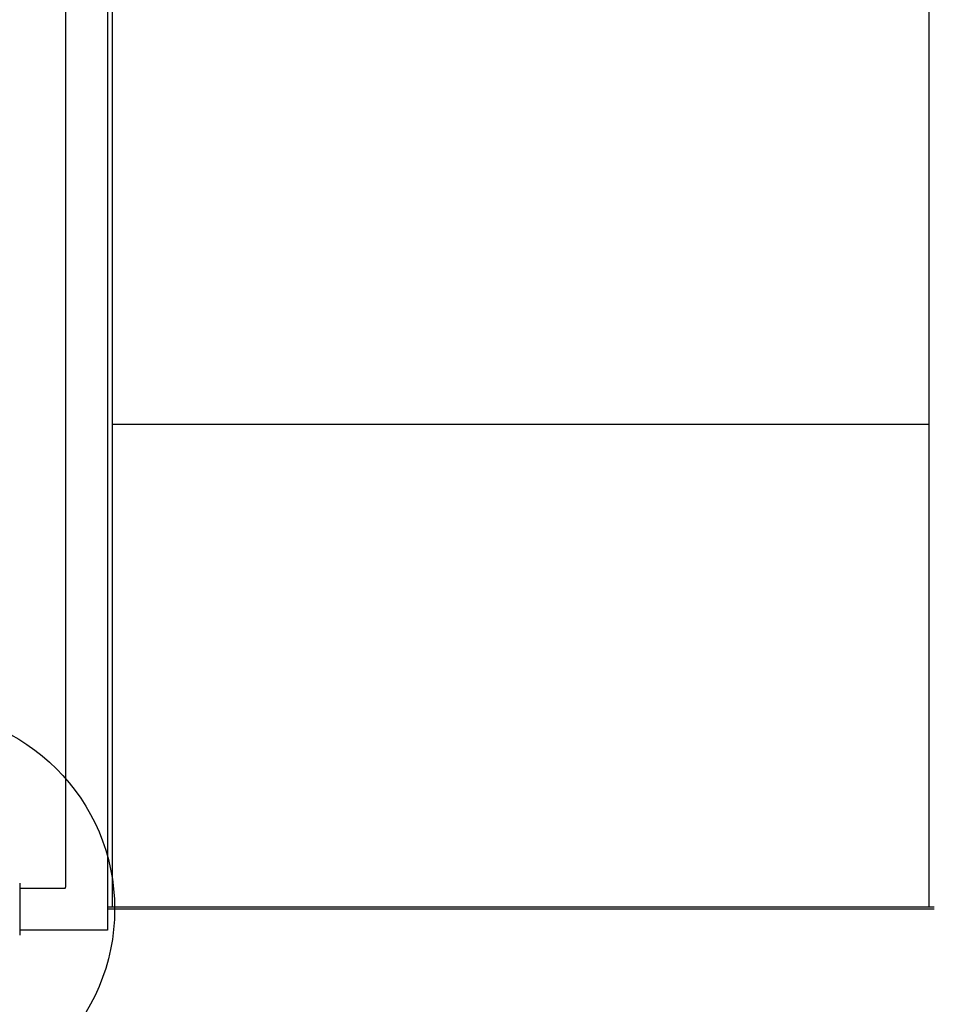
# Model space of a CAD drawing. Units: inches. Extents: x -270 to 181, y -270 to 214.
# Drawn here: x -96 to -68, y 16 to 45 of the extents above; entities that cross this region are included whole.
import ezdxf

# ---------------------------------------------------------------- set-up
doc = ezdxf.new("R2010")
doc.units = ezdxf.units.IN
doc.header["$LTSCALE"] = 10
doc.header["$MEASUREMENT"] = 0
doc.layers.add('1', color=7, linetype='Continuous')
doc.layers.add('7081', color=4, linetype='Continuous')

msp = doc.modelspace()

# ---------------------------------------------------------------- linework, layer by layer
at = {"layer": '1'}
for p, q in [((-93.403, 62.185), (-93.403, 19.072)), ((-93.246, 18.484), (-93.246, 62.185)), ((-68.6, 18.484), (-68.6, 62.185)), ((-94.663, 61.913), (-94.663, 19.072)), ((-93.246, 33.051), (-68.6, 33.051)), ((-96.051, 19.19), (-96.051, 17.621)), ((-94.697, 19.035), (-96.051, 19.035)), ((-93.403, 19.072), (-93.403, 17.776)), ((-93.403, 18.484), (-68.442, 18.484)), ((-68.442, 18.406), (-93.403, 18.406)), ((-93.403, 17.776), (-96.051, 17.776))]:
    msp.add_line(p, q, dxfattribs=at)
for centre, radius, start, end in [((-94.705, 19.06), 0.0254, 282.4555, 285.7832), ((-94.708, 19.072), 0.0373, 286.2451, 292.0645), ((-94.713, 19.084), 0.0503, 292.1589, 307.2935), ((-94.722, 19.094), 0.0639, 307.5901, 321.2267), ((-94.71, 19.085), 0.0487, 321.0586, 342.0063), ((-94.68, 19.075), 0.0175, 346.671, 349.7613), ((-94.687, 19.077), 0.0245, 342.9449, 346.9185), ((-93.39, 19.075), 0.0135, 190.0403, 191.9121), ((-93.395, 19.074), 0.0084, 189.1822, 189.9532), ((-93.399, 19.073), 0.00419, 188.019, 189.2557)]:
    msp.add_arc(centre, radius, start, end, dxfattribs=at)
at = {"layer": '7081'}
msp.add_circle((-99.185, 18.406), 6, dxfattribs=at)

doc.saveas('drawing.dxf')
